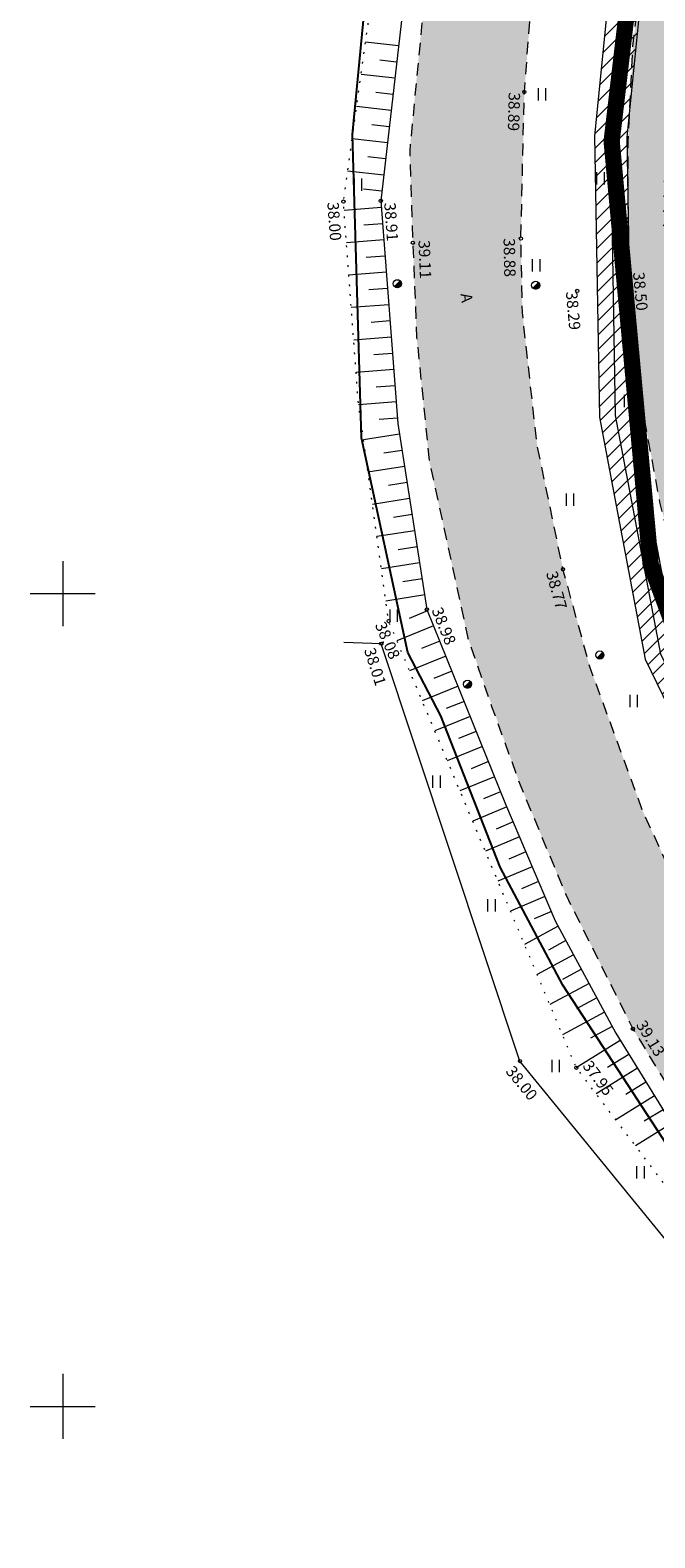
# Model space of a CAD drawing. Units: metres. Extents: x 544998 to 545516, y 6584283 to 6584513.
# Drawn here: x 544998 to 545036, y 6584342 to 6584435 of the extents above; entities that cross this region are included whole.
import ezdxf
from ezdxf.enums import TextEntityAlignment as Align

# ---------------------------------------------------------------- set-up
doc = ezdxf.new("R2010")
doc.units = ezdxf.units.M
doc.header["$LTSCALE"] = 0.5
for name, pattern in [('ASFBET', [2.5, 1.5, -1]), ('CENTER', [50.8, 31.75, -6.35, 6.35, -6.35]), ('NOLVAALL', [1.2, 0.2, -1]), ('NOLVAKRIIPS', [0.2, 0.1, 0.1]), ('NOLVAPEAL', [0.2, 0.1, 0.1])]:
    doc.linetypes.add(name, pattern=pattern)
doc.layers.get('0').update_dxf_attribs({"lineweight": 0})
for name, color, linetype, lineweight in [('_5_klassi_puu_joon', 35, 'Continuous', 30), ('_Plan_ala', 232, 'CENTER', 9), ('_R_geoplokk', 7, 'Continuous', 0), ('_R_TV_kaitsevoond', 6, 'Continuous', 9), ('AED', 7, 'Continuous', 0), ('HALJASTUS', 7, 'Continuous', 0), ('KORGUS-EH2000', 7, 'Continuous', 0), ('KPKAABEL', 1, 'Continuous', 5), ('PIIR', 34, 'Continuous', 25), ('POST', 7, 'Continuous', 0), ('RELJEEF', 34, 'Continuous', 0), ('TEE', 7, 'Continuous', 0), ('VORK', 7, 'Continuous', 0)]:
    doc.layers.add(name, color=color, linetype=linetype, lineweight=lineweight)
doc.layers.add('_R_asfalt_olev', color=253, linetype='Continuous', lineweight=5, transparency=0.5)
doc.layers.add('_R_konnitee_olev', color=7, linetype='Continuous', lineweight=13, true_color=0xf8f6b0, transparency=0.3)
doc.styles.add('ITALIC', font='italic.shx')
doc.styles.add('romans', font='romans.shx')
doc.linetypes.add('EP_KBL', pattern='A,8,-2,[138,mkm.shx,S=1,R=0,X=0,Y=0],1,[138,mkm.shx,S=1,R=0,X=0,Y=0],4,[138,mkm.shx,S=1,R=180,X=0,Y=0],1,[138,mkm.shx,S=1,R=180,X=0,Y=0],-2', length=18)
doc.linetypes.add('VO_AED', pattern='A,2.5,[135,mkm.shx,S=0.6,R=0,X=0,Y=0],5,[135,mkm.shx,S=0.6,R=180,X=0,Y=0],2.5', length=10)

# ---------------------------------------------------------------- blocks, each defined once
blk = doc.blocks.new('PLPOST')
at = {"color": 0, "linetype": 'Continuous', "lineweight": 0}
blk.add_line((-0.35, -0.35), (0.35, 0.35), dxfattribs=at)
blk.add_circle((0, 0), 0.5, dxfattribs=at)
for radius, start, end in [(0.45, 224.8541, 45.0356), (0.4, 224.8427, 45.047), (0.35, 224.8281, 45.0616), (0.3, 224.8087, 45.081), (0.25, 224.7814, 45.1083), (0.2, 224.7406, 45.1491), (0.15, 224.6725, 45.2172), (0.1, 224.5363, 45.3534), (0.05, 224.1278, 45.7619)]:
    blk.add_arc((0, 0), radius, start, end, dxfattribs=at)
blk = doc.blocks.new('HEIN')
at = {"color": 0, "linetype": 'Continuous'}
for p, q in [((-0.46, 0.76), (-0.46, -0.76)), ((0.46, 0.76), (0.46, -0.76))]:
    blk.add_line(p, q, dxfattribs=at)
blk = doc.blocks.new('VKORIS')
at = {"color": 0, "linetype": 'Continuous'}
for p, q in [((0, 4), (0, -4)), ((-4, 0), (4, 0))]:
    blk.add_line(p, q, dxfattribs=at)
blk = doc.blocks.new('geoalus')
at = {"layer": 'AED', "color": 7, "linetype": 'VO_AED', "flags": 128}
blk.add_lwpolyline([(545095.398, 6584290.786), (545072.222, 6584317.359), (545044.571, 6584351.087), (545028.116, 6584371.243), (545019.578, 6584396.918), (545017.287, 6584396.983)], dxfattribs=at)
at = {"layer": 'KORGUS-EH2000', "color": 7}
for centre in [(545028.385, 6584430.856), (545017.258, 6584424.113), (545019.555, 6584424.151), (545021.529, 6584421.577), (545028.173, 6584421.836), (545034.786, 6584419.765), (545031.635, 6584418.62), (545030.761, 6584401.496), (545022.396, 6584399.029), (545020.041, 6584398.309), (545019.578, 6584396.918), (545035.06, 6584373.23), (545028.116, 6584371.243), (545031.582, 6584370.835)]:
    blk.add_circle(centre, 0.1, dxfattribs=at)
at = {"layer": 'KPKAABEL', "color": 7, "linetype": 'EP_KBL'}
blk.add_lwpolyline([(545108.255, 6584302.42), (545103.827, 6584307.233), (545089.417, 6584323.18), (545068.877, 6584346.392), (545055.849, 6584363.392), (545044.225, 6584380.939), (545036.774, 6584396.273), (545033.999, 6584410.948), (545033.701, 6584428.109), (545035.334, 6584444.408), (545038.248, 6584463.719), (545040.816, 6584472.595), (545043.363, 6584477.999), (545051.089, 6584487.99)], dxfattribs=at)
at = {"layer": 'PIIR', "linetype": 'Continuous'}
for points in [[(545104.584, 6584283.275), (545103.27, 6584284.62), (545080.31, 6584310.28), (545058.26, 6584337.53), (545039.62, 6584362.29), (545030.75, 6584375.91), (545026.89, 6584383.18), (545023.25, 6584392.49), (545021.22, 6584396.38), (545018.38, 6584409.59), (545017.82, 6584428.23), (545019.34, 6584444.01), (545021.07, 6584458.02), (545023.45, 6584472.78), (545024.55, 6584478.67), (545026.27, 6584491.1), (545027.43, 6584507.44), (545027.533, 6584511.095)], [(545041.519, 6584511.095), (545040, 6584487.65), (545039.38, 6584478.03), (545038.85, 6584471.36), (545033.75, 6584427.82), (545036.15, 6584401.78), (545041.9, 6584386.28), (545052.79, 6584368.12), (545078.71, 6584336.15), (545098.24, 6584313.54), (545122.92, 6584286.67), (545126.315, 6584283.275)]]:
    blk.add_lwpolyline(points, dxfattribs=at)
blk.add_lwpolyline([(545033.75, 6584427.82), (545038.85, 6584471.36), (545043.98, 6584472.05), (545038.78, 6584427.76), (545041.07, 6584402.9), (545046.43, 6584388.45), (545056.9, 6584370.99), (545082.55, 6584339.36), (545101.93, 6584316.94), (545098.24, 6584313.54), (545078.71, 6584336.15), (545052.79, 6584368.12), (545041.9, 6584386.28), (545036.15, 6584401.78)], close=True, dxfattribs=at)
at = {"layer": 'RELJEEF', "color": 7, "linetype": 'NOLVAKRIIPS'}
for p, q in [((545020.647, 6584433.686), (545018.623, 6584433.917)), ((545020.533, 6584432.692), (545019.509, 6584432.809)), ((545020.419, 6584431.699), (545018.347, 6584431.936)), ((545020.306, 6584430.705), (545019.257, 6584430.825)), ((545020.192, 6584429.712), (545018.071, 6584429.954)), ((545020.078, 6584428.718), (545019.006, 6584428.841)), ((545019.964, 6584427.725), (545017.795, 6584427.973)), ((545019.85, 6584426.731), (545018.754, 6584426.857)), ((545019.737, 6584425.738), (545017.52, 6584425.992)), ((545019.623, 6584424.744), (545018.502, 6584424.872)), ((545019.586, 6584423.749), (545017.298, 6584423.573)), ((545019.663, 6584422.752), (545018.517, 6584422.664)), ((545019.739, 6584421.755), (545017.446, 6584421.579)), ((545019.816, 6584420.758), (545018.668, 6584420.67)), ((545019.893, 6584419.761), (545017.594, 6584419.584)), ((545019.969, 6584418.764), (545018.819, 6584418.675)), ((545020.046, 6584417.767), (545017.743, 6584417.59)), ((545020.123, 6584416.77), (545018.97, 6584416.681)), ((545020.2, 6584415.773), (545017.891, 6584415.595)), ((545020.276, 6584414.776), (545019.121, 6584414.687)), ((545020.353, 6584413.779), (545018.039, 6584413.601)), ((545020.43, 6584412.782), (545019.271, 6584412.692)), ((545020.506, 6584411.785), (545018.192, 6584411.607)), ((545020.583, 6584410.787), (545019.457, 6584410.701)), ((545020.712, 6584409.797), (545018.492, 6584409.449)), ((545020.867, 6584408.809), (545019.748, 6584408.634)), ((545021.021, 6584407.821), (545018.768, 6584407.468)), ((545021.176, 6584406.833), (545020.041, 6584406.655)), ((545021.33, 6584405.845), (545019.043, 6584405.487)), ((545021.485, 6584404.857), (545020.333, 6584404.676)), ((545021.639, 6584403.869), (545019.319, 6584403.506)), ((545021.794, 6584402.881), (545020.625, 6584402.698)), ((545021.948, 6584401.893), (545019.594, 6584401.524)), ((545022.103, 6584400.905), (545020.917, 6584400.719)), ((545022.257, 6584399.917), (545019.869, 6584399.543)), ((545022.434, 6584398.935), (545021.299, 6584398.476)), ((545022.808, 6584398.007), (545020.55, 6584397.096)), ((545023.183, 6584397.08), (545022.06, 6584396.627)), ((545023.557, 6584396.153), (545021.325, 6584395.252)), ((545023.931, 6584395.226), (545022.822, 6584394.778)), ((545024.306, 6584394.298), (545022.1, 6584393.408)), ((545024.68, 6584393.371), (545023.583, 6584392.928)), ((545025.054, 6584392.444), (545022.874, 6584391.564)), ((545025.428, 6584391.516), (545024.345, 6584391.079)), ((545025.803, 6584390.589), (545023.649, 6584389.72)), ((545026.177, 6584389.662), (545025.107, 6584389.23)), ((545026.551, 6584388.734), (545024.424, 6584387.876)), ((545026.926, 6584387.807), (545025.868, 6584387.38)), ((545027.303, 6584386.881), (545025.215, 6584385.992)), ((545027.695, 6584385.961), (545026.649, 6584385.515)), ((545028.087, 6584385.041), (545025.99, 6584384.148)), ((545028.479, 6584384.121), (545027.428, 6584383.673)), ((545028.871, 6584383.201), (545026.764, 6584382.304)), ((545029.263, 6584382.281), (545028.207, 6584381.831)), ((545029.654, 6584381.361), (545027.539, 6584380.46)), ((545030.47, 6584379.536), (545028.395, 6584378.421)), ((545030.046, 6584380.441), (545028.986, 6584379.989)), ((545030.944, 6584378.656), (545029.864, 6584378.075)), ((545031.417, 6584377.775), (545029.173, 6584376.569)), ((545031.89, 6584376.894), (545030.726, 6584376.268)), ((545032.364, 6584376.013), (545029.952, 6584374.716)), ((545032.837, 6584375.132), (545031.589, 6584374.461)), ((545033.311, 6584374.251), (545030.73, 6584372.864)), ((545033.784, 6584373.371), (545032.451, 6584372.654)), ((545034.285, 6584372.505), (545031.581, 6584370.837)), ((545034.81, 6584371.654), (545033.499, 6584370.845)), ((545035.335, 6584370.803), (545032.793, 6584369.235)), ((545035.86, 6584369.952), (545034.63, 6584369.193)), ((545036.386, 6584369.101), (545034.005, 6584367.633)), ((545036.911, 6584368.25), (545035.761, 6584367.541)), ((545037.436, 6584367.399), (545035.218, 6584366.031))]:
    blk.add_line(p, q, dxfattribs=at)
at = {"layer": 'RELJEEF', "color": 7, "linetype": 'NOLVAALL', "flags": 128}
blk.add_lwpolyline([(545096.96, 6584292.005), (545080.354, 6584310.591), (545073.807, 6584318.388), (545045.876, 6584351.947), (545031.582, 6584370.835), (545020.041, 6584398.309), (545018.181, 6584411.688), (545017.258, 6584424.113), (545019.965, 6584443.555), (545024.169, 6584467.363), (545026.461, 6584482.916), (545028.015, 6584497.186)], dxfattribs=at)
at = {"layer": 'RELJEEF', "color": 7, "linetype": 'NOLVAPEAL', "flags": 128}
blk.add_lwpolyline([(545029.276, 6584497.108), (545027.781, 6584483.712), (545025.493, 6584467.229), (545023.2, 6584452.589), (545021.748, 6584443.301), (545019.555, 6584424.151), (545020.608, 6584410.46), (545022.396, 6584399.029), (545027.233, 6584387.045), (545030.285, 6584379.881), (545034.007, 6584372.956), (545039.026, 6584364.822), (545043.412, 6584358.755), (545047.688, 6584352.961), (545063.14, 6584333.649), (545075.34, 6584319.344), (545077.423, 6584317.201), (545082.912, 6584310.306), (545098.483, 6584293.448)], dxfattribs=at)
at = {"layer": 'TEE', "color": 7, "linetype": 'ASFBET', "flags": 128}
for points in [[(545030.24, 6584497.062), (545028.446, 6584482.135), (545026.209, 6584466.587), (545023.979, 6584452.815), (545022.896, 6584443.436), (545022.358, 6584437.902), (545021.335, 6584427.241), (545021.529, 6584421.577), (545021.764, 6584415.778), (545022.537, 6584408.133), (545024.918, 6584397.267), (545026.373, 6584393.058), (545028.085, 6584388.345), (545030.948, 6584381.442), (545035.06, 6584373.23), (545038.939, 6584366.812), (545043.491, 6584360.132), (545048.822, 6584352.97), (545054.096, 6584346.333), (545063.042, 6584335.562), (545076.234, 6584320.034), (545086.314, 6584308.615), (545099.6, 6584293.903)], [(545104.329, 6584298.139), (545094.397, 6584309.096), (545087.833, 6584316.639), (545082.389, 6584322.914), (545077.127, 6584329), (545069.56, 6584337.897), (545062.72, 6584346.036), (545055.491, 6584355.11), (545050.054, 6584362.067), (545043.817, 6584371.214), (545039.153, 6584378.997), (545035.665, 6584386.626), (545032.411, 6584395.49), (545030.761, 6584401.496), (545029.171, 6584409.155), (545028.264, 6584417.295), (545028.173, 6584421.836), (545028.385, 6584430.856), (545029.072, 6584439.678), (545030.074, 6584449.958), (545030.977, 6584456.144), (545032.697, 6584465.604), (545033.257, 6584468.901), (545034.527, 6584470.803), (545036.242, 6584473.181), (545038.042, 6584474.809), (545039.292, 6584475.18), (545040.443, 6584475.388)], [(545110.049, 6584302.403), (545102.635, 6584310.372), (545096.244, 6584317.543), (545093.204, 6584321), (545081.774, 6584334.202), (545069.595, 6584348.661), (545065.191, 6584353.628), (545060.228, 6584359.683), (545053.826, 6584367.865), (545050.587, 6584372.406), (545046.148, 6584379.898), (545043.126, 6584385.956), (545041.032, 6584391), (545038.422, 6584398.919), (545036.722, 6584405.625), (545035.477, 6584412.318), (545034.786, 6584419.765), (545034.765, 6584427.822), (545035.056, 6584433.676), (545036.146, 6584442.582), (545037.323, 6584450.653), (545039.758, 6584467.642), (545040.137, 6584470.414), (545040.443, 6584475.388)]]:
    blk.add_lwpolyline(points, dxfattribs=at)
at = {"layer": 'HALJASTUS', "color": 7, "xscale": 0.5, "yscale": 0.5, "zscale": 0.5}
for p in [(545029.457, 6584430.701), (545033.054, 6584425.535), (545018.144, 6584425.15), (545029.097, 6584420.181), (545034.752, 6584411.85), (545031.183, 6584405.784), (545020.34, 6584398.636), (545035.099, 6584393.396), (545022.975, 6584388.439), (545026.358, 6584380.821), (545030.3, 6584370.946), (545035.512, 6584364.408)]:
    blk.add_blockref('HEIN', p, dxfattribs=at)
at = {"layer": 'POST', "color": 7, "xscale": 0.5, "yscale": 0.5, "zscale": 0.5}
for p in [(545020.576, 6584419.058), (545029.081, 6584418.965), (545033.031, 6584396.223), (545024.887, 6584394.425)]:
    blk.add_blockref('PLPOST', p, dxfattribs=at)
at = {"layer": 'VORK', "color": 7, "xscale": 0.5, "yscale": 0.5, "zscale": 0.5}
for p in [(545000, 6584400), (545000, 6584350)]:
    blk.add_blockref('VKORIS', p, dxfattribs=at)
at = {"layer": 'KORGUS-EH2000', "color": 7, "style": 'ITALIC'}
for s, rotation, p in [('38.89', 268.65361, (545028.125, 6584430.824)), ('38.00', 274.27653, (545016.964, 6584424.113)), ('38.91', 274.31764, (545020.461, 6584424.083)), ('39.11', 272.3206, (545022.572, 6584421.753)), ('38.88', 271.14803, (545027.804, 6584421.868)), ('38.50', 275.30124, (545035.759, 6584419.812)), ('38.29', 275.04294, (545031.635, 6584418.62)), ('38.77', 285.36162, (545030.39, 6584401.451)), ('38.98', 291.95166, (545023.318, 6584399.243)), ('38.08', 293.209, (545019.827, 6584398.352)), ('38.01', 287.67157, (545019.188, 6584396.745)), ('39.13', 301.58633, (545035.821, 6584373.844)), ('37.95', 307.05867, (545032.489, 6584371.361)), ('38.00', 309.42858, (545027.736, 6584371.038))]:
    blk.add_text(s, height=0.7, rotation=rotation, dxfattribs=at).set_placement(p, align=Align.TOP_LEFT)
at = {"layer": 'TEE', "color": 7, "style": 'romans'}
blk.add_text('A', height=0.7, rotation=277.60476, dxfattribs=at).set_placement((545024.84, 6584418.19), align=Align.MIDDLE_CENTER)

msp = doc.modelspace()

# ---------------------------------------------------------------- hatches: boundary and pattern name
at = {"layer": '_R_asfalt_olev'}
h = msp.add_hatch(color=256, dxfattribs=at)
h.dxf.hatch_style = 1
h.paths.add_polyline_path([(545104.329, 6584298.139), (545094.397, 6584309.096), (545087.833, 6584316.639), (545082.389, 6584322.914), (545077.127, 6584329), (545069.56, 6584337.897), (545062.72, 6584346.036), (545055.491, 6584355.11), (545050.054, 6584362.067), (545043.817, 6584371.214), (545039.153, 6584378.997), (545035.665, 6584386.626), (545032.411, 6584395.49), (545030.761, 6584401.496), (545029.171, 6584409.155), (545028.264, 6584417.295), (545028.173, 6584421.836), (545028.385, 6584430.856), (545029.072, 6584439.678), (545030.074, 6584449.958), (545030.977, 6584456.144), (545032.697, 6584465.604), (545033.257, 6584468.901), (545034.527, 6584470.803), (545036.242, 6584473.181), (545038.042, 6584474.809), (545039.292, 6584475.18), (545040.443, 6584475.388), (545040.56, 6584475.463), (545043.713, 6584475.969), (545048.693, 6584476.764), (545073.438, 6584480.677), (545078.641, 6584481.516), (545083.318, 6584482.322), (545087.062, 6584483.051), (545088.606, 6584483.388), (545100.373, 6584485.864), (545100.539, 6584493.16), (545095.575, 6584492.12), (545086.833, 6584490.19), (545085.681, 6584490.563), (545084.693, 6584491.278), (545083.798, 6584492.305), (545083.429, 6584493.556), (545079.514, 6584492.985), (545079.583, 6584491.986), (545079.287, 6584490.695), (545078.143, 6584488.644), (545070.037, 6584487.35), (545058.946, 6584485.461), (545051.527, 6584484.664), (545045.456, 6584484.238), (545042.102, 6584485.364), (545040.015, 6584486.455), (545038.425, 6584488.354), (545036.545, 6584491.729), (545036.195, 6584493.196), (545036.488, 6584496.958), (545030.24, 6584497.062), (545029.865, 6584493.94), (545028.446, 6584482.135), (545026.209, 6584466.587), (545023.979, 6584452.815), (545022.896, 6584443.436), (545022.358, 6584437.902), (545021.335, 6584427.241), (545021.529, 6584421.577), (545021.764, 6584415.778), (545022.537, 6584408.133), (545024.918, 6584397.267), (545028.085, 6584388.345), (545030.948, 6584381.442), (545035.06, 6584373.23), (545038.939, 6584366.812), (545043.491, 6584360.132), (545048.822, 6584352.97), (545054.096, 6584346.333), (545063.042, 6584335.562), (545076.234, 6584320.034), (545086.314, 6584308.615), (545099.6, 6584293.903)])
at = {"layer": '_R_konnitee_olev'}
h = msp.add_hatch(color=256, dxfattribs=at)
h.dxf.hatch_style = 1
h.paths.add_polyline_path([(545112.288, 6584304.364), (545104.979, 6584312.241), (545098.2, 6584319.773), (545089.45, 6584329.791), (545086.484, 6584333.21), (545080.43, 6584340.371), (545073.767, 6584348.261), (545065.275, 6584358.055), (545062.009, 6584362.076), (545057.644, 6584367.638), (545053.416, 6584373.419), (545049.892, 6584379.156), (545046.587, 6584385.45), (545044.899, 6584389.108), (545043.309, 6584393.272), (545041.476, 6584398.755), (545039.063, 6584408.667), (545038.243, 6584413.55), (545037.69, 6584420.554), (545037.627, 6584427.405), (545038.067, 6584434.837), (545039.105, 6584442.992), (545040.2, 6584450.148), (545042.624, 6584467.434), (545043.185, 6584471.941), (545043.46, 6584472.652), (545044.099, 6584472.988), (545048.789, 6584473.801), (545053.761, 6584474.544), (545079.062, 6584478.362), (545079.767, 6584478.468), (545080.451, 6584473.795), (545084.45, 6584474.377), (545083.724, 6584478.988), (545101.264, 6584481.478), (545100.768, 6584484.431), (545087, 6584482.521), (545086.927, 6584482.884), (545086.903, 6584483.02), (545083.318, 6584482.322), (545079.329, 6584481.631), (545078.641, 6584481.516), (545073.438, 6584480.677), (545048.693, 6584476.764), (545043.713, 6584475.969), (545040.56, 6584475.463), (545040.443, 6584475.388), (545040.137, 6584470.414), (545039.758, 6584467.642), (545037.323, 6584450.653), (545036.146, 6584442.582), (545035.056, 6584433.676), (545034.765, 6584427.822), (545034.786, 6584419.765), (545035.477, 6584412.318), (545036.722, 6584405.625), (545038.422, 6584398.919), (545041.032, 6584391), (545043.126, 6584385.956), (545046.148, 6584379.898), (545050.587, 6584372.406), (545053.826, 6584367.865), (545060.228, 6584359.683), (545065.191, 6584353.628), (545069.595, 6584348.661), (545081.774, 6584334.202), (545093.204, 6584321), (545096.244, 6584317.543), (545102.635, 6584310.372), (545110.049, 6584302.403)])
at = {"layer": '_R_TV_kaitsevoond'}
h = msp.add_hatch(dxfattribs=at)
h.set_pattern_fill('ANSI31', color=256, scale=0.2)
h.set_pattern_definition([(45, (0, 0), (-0.449012806053, 0.449012806053), [])])
h.paths.add_polyline_path([(545111.203, 6584304.385), (545112.643, 6584305.773), (545112.347, 6584306.081), (545112.3, 6584306.617), (545105.283, 6584313.718), (545099.158, 6584321.068), (545091.611, 6584329.537), (545091.284, 6584330.059), (545083.785, 6584338.795), (545076.966, 6584346.796), (545071.065, 6584354.172), (545070.66, 6584354.459), (545070.103, 6584354.967), (545068.132, 6584357.205), (545060.544, 6584366.229), (545056.343, 6584372.278), (545051.339, 6584379.565), (545047.478, 6584386.884), (545045.401, 6584391.488), (545042.239, 6584401.363), (545040.828, 6584407.333), (545040.326, 6584410.738), (545039.892, 6584413.073), (545038.906, 6584422.951), (545039.038, 6584427.929), (545039.474, 6584433.414), (545040.447, 6584439.763), (545040.36, 6584440.58), (545040.511, 6584441.038), (545041.597, 6584450.762), (545042.453, 6584457.605), (545043.523, 6584466.373), (545044.588, 6584470.301), (545044.649, 6584471.699), (545045.606, 6584479.265), (545047.859, 6584482.178), (545048.158, 6584480.364), (545049.962, 6584479.106), (545059.339, 6584480.197), (545063.674, 6584481.666), (545067.204, 6584481.783), (545077.045, 6584482.876), (545088.925, 6584483.891), (545093.117, 6584484.389), (545093.149, 6584484.368), (545094.795, 6584479.037), (545096.816, 6584479.322), (545096.678, 6584479.718), (545094.849, 6584485.644), (545093.911, 6584486.261), (545093.243, 6584486.419), (545088.721, 6584485.881), (545076.85, 6584484.867), (545067.06, 6584483.779), (545063.312, 6584483.655), (545058.897, 6584482.159), (545050.484, 6584481.18), (545049.994, 6584481.522), (545049.554, 6584484.193), (545049.504, 6584484.305), (545049.698, 6584484.556), (545056.501, 6584485.327), (545057.544, 6584485.416), (545073.115, 6584488.266), (545099.328, 6584492.961), (545098.975, 6584494.929), (545072.759, 6584490.234), (545057.292, 6584487.403), (545056.969, 6584487.38), (545056.706, 6584487.883), (545060.269, 6584488.368), (545069.15, 6584489.706), (545071.334, 6584490.216), (545072.777, 6584490.644), (545075.902, 6584492.427), (545078.438, 6584493.699), (545081.321, 6584494.201), (545085.43, 6584495.334), (545086.756, 6584495.411), (545090.49, 6584493.763), (545091.605, 6584492.833), (545094.766, 6584492.828), (545098.984, 6584493.384), (545098.723, 6584495.367), (545094.636, 6584494.828), (545092.331, 6584494.831), (545091.554, 6584495.479), (545087.122, 6584497.435), (545085.102, 6584497.318), (545080.883, 6584496.155), (545077.804, 6584495.619), (545074.958, 6584494.191), (545071.987, 6584492.496), (545070.822, 6584492.15), (545068.774, 6584491.672), (545059.985, 6584490.348), (545055.879, 6584489.789), (545055.66, 6584491.366), (545048.819, 6584490.484), (545049.026, 6584488.494), (545047.915, 6584488.7), (545046.582, 6584488.572), (545047.147, 6584493.971), (545047.73, 6584495.889), (545047.533, 6584496.862), (545045.573, 6584496.465), (545045.67, 6584495.987), (545045.178, 6584494.369), (545044.55, 6584488.377), (545044.007, 6584488.325), (545043.746, 6584488.579), (545044.267, 6584496.695), (545041.767, 6584496.838), (545041.182, 6584487.615), (545042.834, 6584485.926), (545044.31, 6584486.085), (545043.676, 6584480.039), (545042.505, 6584478.524), (545039.878, 6584472.949), (545037.269, 6584463.933), (545034.341, 6584444.533), (545032.7, 6584428.15), (545033.001, 6584410.846), (545035.816, 6584395.956), (545043.355, 6584380.442), (545055.034, 6584362.811), (545068.105, 6584345.756), (545088.672, 6584322.513), (545103.088, 6584306.559), (545107.519, 6584301.743), (545108.991, 6584303.097), (545104.566, 6584307.907), (545090.162, 6584323.847), (545069.649, 6584347.028), (545056.664, 6584363.973), (545045.095, 6584381.436), (545037.732, 6584396.59), (545034.997, 6584411.05), (545034.702, 6584428.068), (545036.327, 6584444.283), (545039.227, 6584463.505), (545041.754, 6584472.241), (545043.051, 6584474.991), (545042.654, 6584471.869), (545042.6, 6584470.609), (545041.555, 6584466.757), (545040.468, 6584457.851), (545039.611, 6584450.997), (545038.546, 6584441.466), (545038.326, 6584440.796), (545038.431, 6584439.81), (545037.486, 6584433.645), (545037.04, 6584428.035), (545036.904, 6584422.878), (545037.91, 6584412.791), (545038.352, 6584410.41), (545038.862, 6584406.957), (545040.311, 6584400.827), (545043.531, 6584390.77), (545045.684, 6584385.996), (545048.861, 6584380.129), (545049.599, 6584378.565), (545054.697, 6584371.141), (545058.954, 6584365.013), (545066.616, 6584355.9), (545068.674, 6584353.563), (545069.404, 6584352.897), (545069.68, 6584352.702), (545075.424, 6584345.523), (545082.265, 6584337.495), (545089.668, 6584328.871), (545090.005, 6584328.332), (545097.643, 6584319.762), (545103.801, 6584312.373), (545110.37, 6584305.723), (545110.416, 6584305.202)])

# ---------------------------------------------------------------- linework, layer by layer
at = {"layer": '_5_klassi_puu_joon'}
msp.add_ellipse((545050.078, 6584417.953), major_axis=(-4.572, 25.168), ratio=0.446203, dxfattribs=at)
at = {"layer": '_Plan_ala', "ltscale": 0.2, "const_width": 1}
msp.add_lwpolyline([(545039.462, 6584476.447), (545090.436, 6584483.844), (545097.42, 6584431.588), (545135.041, 6584440.205), (545206.91, 6584405.587), (545101.499, 6584309.792), (545078.716, 6584336.15), (545066.633, 6584351.05), (545052.794, 6584368.115), (545041.903, 6584386.276), (545036.152, 6584401.782), (545033.753, 6584427.823)], close=True, dxfattribs=at)
at = {"layer": '_R_TV_kaitsevoond', "flags": 128}
msp.add_lwpolyline([(545034.341, 6584444.533), (545032.7, 6584428.15), (545033.001, 6584410.846), (545035.816, 6584395.956), (545043.355, 6584380.442), (545055.034, 6584362.811), (545068.105, 6584345.756), (545088.672, 6584322.513), (545103.088, 6584306.559), (545107.519, 6584301.743), (545108.991, 6584303.097), (545104.566, 6584307.907), (545090.162, 6584323.847), (545069.649, 6584347.028), (545056.664, 6584363.973), (545045.095, 6584381.436), (545037.732, 6584396.59), (545034.997, 6584411.05), (545034.702, 6584428.068), (545036.327, 6584444.283)], dxfattribs=at)

# ---------------------------------------------------------------- block references
at = {"layer": '_R_geoplokk'}
msp.add_blockref('geoalus', (0, 0), dxfattribs=at)

doc.saveas('drawing.dxf')
